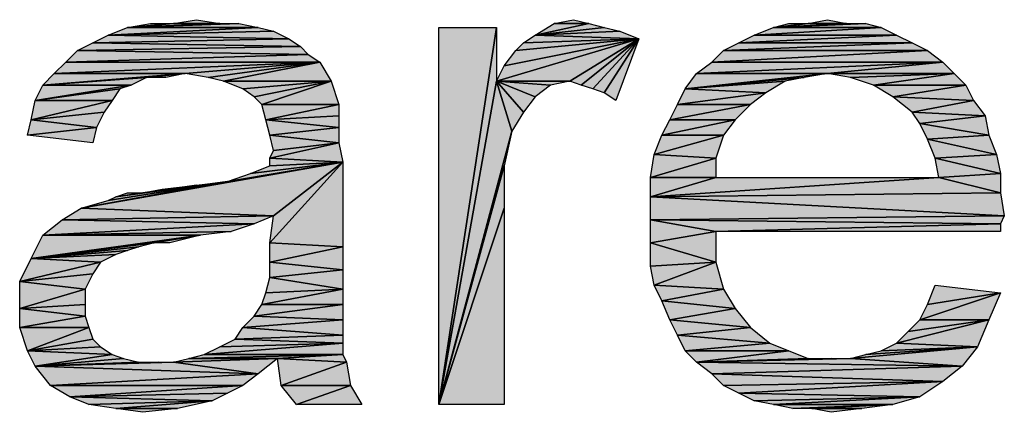
# Model space of a CAD drawing. Units: millimetres. Extents: x 0 to 1189, y 0 to 841.
# Drawn here: x 481 to 513, y 727 to 740 of the extents above; entities that cross this region are included whole.
import ezdxf

# ---------------------------------------------------------------- set-up
doc = ezdxf.new("R2010")
doc.units = ezdxf.units.MM
doc.header["$LTSCALE"] = 65.395
doc.layers.get('0').update_dxf_attribs({"linetype": 'CONTINUOUS'})

msp = doc.modelspace()

# ---------------------------------------------------------------- hatches: boundary and pattern name
at = {"linetype": 'Continuous'}
for points in [[(488.9, 740.051), (484.619, 740.051), (488.27, 740.177)], [(485.374, 740.177), (486.13, 740.177), (484.619, 740.051)], [(486.13, 740.177), (487.641, 740.177), (484.619, 740.051)], [(487.641, 740.177), (488.27, 740.177), (484.619, 740.051)], [(486.885, 740.303), (487.641, 740.177), (486.13, 740.177)], [(498.596, 740.177), (499.73, 740.177), (497.967, 739.799)], [(500.233, 740.051), (497.967, 739.799), (499.73, 740.177)], [(499.73, 740.177), (498.596, 740.177), (499.226, 740.303)], [(509.3, 740.051), (505.774, 740.051), (508.796, 740.177)], [(506.278, 740.177), (506.908, 740.177), (505.774, 740.051)], [(506.908, 740.177), (508.167, 740.177), (505.774, 740.051)], [(508.167, 740.177), (508.796, 740.177), (505.774, 740.051)], [(507.537, 740.303), (508.167, 740.177), (506.908, 740.177)], [(484.619, 740.051), (488.9, 740.051), (483.989, 739.799)], [(489.404, 739.925), (483.989, 739.799), (488.9, 740.051)], [(489.908, 739.673), (483.989, 739.799), (489.404, 739.925)], [(494.819, 727.71), (494.819, 740.051), (496.708, 740.051)], [(496.708, 740.051), (496.708, 738.288), (494.819, 727.71)], [(500.737, 739.925), (497.967, 739.799), (500.233, 740.051)], [(501.367, 739.673), (497.967, 739.799), (500.737, 739.925)], [(505.774, 740.051), (509.3, 740.051), (505.145, 739.799)], [(509.804, 739.799), (505.145, 739.799), (509.3, 740.051)], [(483.485, 739.547), (490.285, 739.421), (482.982, 739.295)], [(483.989, 739.799), (489.908, 739.673), (483.485, 739.547)], [(490.285, 739.421), (483.485, 739.547), (489.908, 739.673)], [(496.708, 738.288), (496.959, 738.792), (501.367, 739.673)], [(501.367, 739.673), (499.1, 738.288), (496.708, 738.288)], [(497.337, 739.295), (501.367, 739.673), (496.959, 738.792)], [(497.589, 739.547), (501.367, 739.673), (497.337, 739.295)], [(497.967, 739.799), (501.367, 739.673), (497.589, 739.547)], [(499.478, 738.162), (499.1, 738.288), (501.367, 739.673)], [(499.856, 738.036), (499.478, 738.162), (501.367, 739.673)], [(501.367, 739.673), (500.233, 737.91), (499.856, 738.036)], [(501.367, 739.673), (500.611, 737.658), (500.233, 737.91)], [(504.641, 739.547), (510.308, 739.547), (504.137, 739.295)], [(510.811, 739.295), (504.137, 739.295), (510.308, 739.547)], [(505.145, 739.799), (509.804, 739.799), (504.641, 739.547)], [(510.308, 739.547), (504.641, 739.547), (509.804, 739.799)], [(482.982, 739.295), (490.537, 739.169), (482.604, 738.918)], [(490.537, 739.169), (482.982, 739.295), (490.285, 739.421)], [(504.137, 739.295), (510.811, 739.295), (503.759, 738.918)], [(511.315, 738.918), (503.759, 738.918), (510.811, 739.295)], [(482.604, 738.918), (490.915, 738.918), (482.226, 738.54)], [(486.508, 738.54), (482.226, 738.54), (490.915, 738.918)], [(490.915, 738.918), (482.604, 738.918), (490.537, 739.169)], [(486.508, 738.54), (490.915, 738.918), (487.263, 738.414)], [(487.263, 738.414), (490.915, 738.918), (487.767, 738.288)], [(491.293, 738.288), (487.767, 738.288), (490.915, 738.918)], [(503.759, 738.918), (511.315, 738.918), (503.256, 738.54)], [(507.537, 738.54), (503.256, 738.54), (511.315, 738.918)], [(511.693, 738.54), (507.537, 738.54), (511.315, 738.918)], [(482.226, 738.54), (486.508, 738.54), (481.848, 738.162)], [(485.248, 738.414), (481.848, 738.162), (486.508, 738.54)], [(484.745, 738.162), (481.848, 738.162), (485.248, 738.414)], [(485.878, 738.414), (485.248, 738.414), (486.508, 738.54)], [(487.767, 738.288), (491.293, 738.288), (488.396, 738.036)], [(488.396, 738.036), (491.293, 738.288), (488.774, 737.784)], [(489.026, 737.532), (488.774, 737.784), (491.293, 738.288)], [(491.293, 738.288), (491.545, 737.532), (489.026, 737.532)], [(494.819, 727.71), (496.708, 738.288), (497.211, 736.651)], [(497.967, 737.784), (496.708, 738.288), (498.47, 738.162)], [(497.211, 736.651), (496.708, 738.288), (497.589, 737.281)], [(497.589, 737.281), (496.708, 738.288), (497.967, 737.784)], [(498.47, 738.162), (496.708, 738.288), (499.1, 738.288)], [(503.256, 738.54), (507.537, 738.54), (502.878, 738.036)], [(506.782, 738.414), (502.878, 738.036), (507.537, 738.54)], [(506.152, 738.288), (502.878, 738.036), (506.782, 738.414)], [(505.522, 737.91), (502.878, 738.036), (506.152, 738.288)], [(508.293, 738.414), (507.537, 738.54), (511.693, 738.54)], [(508.293, 738.414), (511.693, 738.54), (509.048, 738.162)], [(512.07, 738.162), (509.048, 738.162), (511.693, 738.54)], [(484.367, 738.036), (481.596, 737.658), (484.745, 738.162)], [(481.848, 738.162), (484.745, 738.162), (481.596, 737.658)], [(484.115, 737.658), (481.596, 737.658), (484.367, 738.036)], [(502.878, 738.036), (505.522, 737.91), (502.626, 737.532)], [(505.019, 737.532), (502.626, 737.532), (505.522, 737.91)], [(509.048, 738.162), (512.07, 738.162), (509.678, 737.784)], [(512.322, 737.658), (509.678, 737.784), (512.07, 738.162)], [(483.863, 737.281), (481.47, 737.029), (484.115, 737.658)], [(481.596, 737.658), (484.115, 737.658), (481.47, 737.029)], [(509.678, 737.784), (512.322, 737.658), (510.308, 737.281)], [(512.7, 737.155), (510.308, 737.281), (512.322, 737.658)], [(483.611, 736.777), (481.47, 737.029), (483.863, 737.281)], [(489.026, 737.532), (491.545, 737.532), (489.152, 737.029)], [(491.545, 737.155), (489.152, 737.029), (491.545, 737.532)], [(504.515, 737.029), (502.374, 737.029), (505.019, 737.532)], [(502.626, 737.532), (505.019, 737.532), (502.374, 737.029)], [(510.308, 737.281), (512.7, 737.155), (510.559, 736.903)], [(481.47, 737.029), (483.611, 736.777), (481.345, 736.525)], [(491.545, 736.777), (489.152, 737.029), (491.545, 737.155)], [(489.152, 737.029), (491.545, 736.777), (489.278, 736.525)], [(504.137, 736.525), (502.122, 736.525), (504.515, 737.029)], [(502.374, 737.029), (504.515, 737.029), (502.122, 736.525)], [(512.826, 736.525), (510.559, 736.903), (512.7, 737.155)], [(483.485, 736.273), (481.345, 736.525), (483.611, 736.777)], [(491.545, 736.273), (489.278, 736.525), (491.545, 736.777)], [(496.959, 735.518), (494.819, 727.71), (497.211, 736.651)], [(510.559, 736.903), (512.826, 736.525), (510.811, 736.399)], [(489.278, 736.525), (491.545, 736.273), (489.404, 736.021)], [(502.122, 736.525), (504.137, 736.525), (501.87, 735.895)], [(503.885, 735.769), (501.87, 735.895), (504.137, 736.525)], [(513.078, 735.895), (510.811, 736.399), (512.826, 736.525)], [(510.811, 736.399), (513.078, 735.895), (511.063, 735.769)], [(489.404, 736.021), (491.545, 736.273), (489.278, 735.769)], [(491.67, 735.644), (489.278, 735.769), (491.545, 736.273)], [(489.278, 735.769), (491.67, 735.644), (489.278, 735.518)], [(501.745, 735.14), (501.87, 735.895), (503.885, 735.769)], [(503.885, 735.769), (503.885, 735.14), (501.745, 735.14)], [(513.204, 735.266), (511.063, 735.769), (513.078, 735.895)], [(511.063, 735.769), (513.204, 735.266), (511.189, 735.14)], [(489.404, 733.881), (483.108, 734.132), (491.67, 735.644)], [(487.893, 735.014), (491.67, 735.644), (483.108, 734.132)], [(488.648, 735.266), (491.67, 735.644), (487.893, 735.014)], [(489.278, 735.518), (491.67, 735.644), (488.648, 735.266)], [(489.278, 732.999), (489.404, 733.881), (491.67, 735.644)], [(491.67, 735.644), (491.67, 732.873), (489.278, 732.999)], [(496.959, 735.518), (496.959, 734.132), (494.819, 727.71)], [(483.989, 734.384), (487.893, 735.014), (483.108, 734.132)], [(484.241, 734.51), (487.893, 735.014), (483.989, 734.384)], [(485.122, 734.636), (487.893, 735.014), (484.241, 734.51)], [(486.885, 734.888), (487.893, 735.014), (485.122, 734.636)], [(501.745, 734.51), (501.745, 735.14), (503.885, 735.14)], [(503.885, 735.14), (511.189, 735.14), (501.745, 734.51)], [(513.204, 734.636), (501.745, 734.51), (511.189, 735.14)], [(513.204, 734.636), (511.189, 735.14), (513.204, 735.266)], [(485.752, 734.762), (486.885, 734.888), (485.122, 734.636)], [(484.619, 734.636), (485.122, 734.636), (484.241, 734.51)], [(513.33, 733.881), (501.745, 734.51), (513.204, 734.636)], [(501.745, 734.51), (513.33, 733.881), (501.745, 733.755)], [(483.108, 734.132), (489.404, 733.881), (482.478, 733.755)], [(496.959, 734.132), (496.959, 727.71), (494.819, 727.71)], [(482.478, 733.755), (488.774, 733.629), (481.848, 733.251)], [(488.774, 733.629), (482.478, 733.755), (489.404, 733.881)], [(513.204, 733.629), (501.745, 733.755), (513.33, 733.881)], [(501.745, 733.755), (503.885, 733.377), (501.745, 732.999)], [(501.745, 733.755), (513.204, 733.629), (503.885, 733.377)], [(488.019, 733.377), (481.848, 733.251), (488.774, 733.629)], [(513.204, 733.377), (503.885, 733.377), (513.204, 733.629)], [(481.848, 733.251), (487.011, 733.251), (481.47, 732.495)], [(485.5, 732.999), (481.47, 732.495), (487.011, 733.251)], [(487.011, 733.251), (481.848, 733.251), (488.019, 733.377)], [(486.004, 732.999), (485.5, 732.999), (487.011, 733.251)], [(503.885, 732.369), (501.745, 732.999), (503.885, 733.377)], [(484.996, 732.873), (481.47, 732.495), (485.5, 732.999)], [(484.619, 732.747), (481.47, 732.495), (484.996, 732.873)], [(489.278, 732.999), (491.67, 732.873), (489.278, 732.369)], [(491.67, 732.118), (489.278, 732.369), (491.67, 732.873)], [(501.745, 732.999), (503.885, 732.369), (501.745, 732.244)], [(481.47, 732.495), (483.737, 732.369), (481.093, 731.74)], [(484.241, 732.621), (481.47, 732.495), (484.619, 732.747)], [(483.737, 732.369), (481.47, 732.495), (484.241, 732.621)], [(483.485, 731.992), (481.093, 731.74), (483.737, 732.369)], [(489.278, 732.369), (491.67, 732.118), (489.278, 731.866)], [(491.67, 731.488), (489.278, 731.866), (491.67, 732.118)], [(501.87, 731.614), (501.745, 732.244), (503.885, 732.369)], [(503.885, 732.369), (504.137, 731.488), (501.87, 731.614)], [(483.233, 731.488), (481.093, 731.74), (483.485, 731.992)], [(489.278, 731.866), (491.67, 731.488), (489.152, 731.362)], [(481.093, 730.858), (481.093, 731.74), (483.233, 731.488)], [(483.233, 731.488), (483.233, 730.984), (481.093, 730.858)], [(489.152, 731.362), (491.67, 731.488), (489.026, 730.984)], [(491.67, 730.984), (489.026, 730.984), (491.67, 731.488)], [(501.87, 731.614), (504.137, 731.488), (502.122, 731.11)], [(504.515, 730.858), (502.122, 731.11), (504.137, 731.488)], [(511.063, 731.614), (513.204, 731.362), (510.811, 730.984)], [(510.559, 730.481), (510.811, 730.984), (513.204, 731.362)], [(513.204, 731.362), (512.826, 730.481), (510.559, 730.481)], [(483.233, 730.606), (481.093, 730.858), (483.233, 730.984)], [(481.093, 730.858), (483.233, 730.606), (481.093, 730.229)], [(489.026, 730.984), (491.67, 730.984), (488.774, 730.606)], [(491.67, 730.481), (488.774, 730.606), (491.67, 730.984)], [(502.122, 731.11), (504.515, 730.858), (502.374, 730.481)], [(505.019, 730.229), (502.374, 730.481), (504.515, 730.858)], [(483.359, 730.229), (481.093, 730.229), (483.233, 730.606)], [(488.774, 730.606), (491.67, 730.481), (488.396, 730.229)], [(481.345, 729.473), (481.093, 730.229), (483.359, 730.229)], [(483.359, 730.229), (483.485, 729.851), (481.345, 729.473)], [(488.396, 730.229), (491.67, 729.977), (488.145, 729.851)], [(491.67, 729.977), (488.396, 730.229), (491.67, 730.481)], [(502.374, 730.481), (505.019, 730.229), (502.626, 729.977)], [(505.648, 729.725), (502.626, 729.977), (505.019, 730.229)], [(510.182, 730.103), (512.826, 730.481), (509.804, 729.725)], [(512.448, 729.599), (509.804, 729.725), (512.826, 730.481)], [(510.559, 730.481), (512.826, 730.481), (510.182, 730.103)], [(483.737, 729.599), (481.345, 729.473), (483.485, 729.851)], [(488.145, 729.851), (491.67, 729.725), (487.641, 729.599)], [(491.67, 729.725), (488.145, 729.851), (491.67, 729.977)], [(502.626, 729.977), (505.648, 729.725), (502.878, 729.473)], [(484.115, 729.347), (481.345, 729.473), (483.737, 729.599)], [(487.641, 729.599), (491.67, 729.725), (487.137, 729.347)], [(491.67, 729.347), (487.137, 729.347), (491.67, 729.725)], [(506.278, 729.473), (502.878, 729.473), (505.648, 729.725)], [(511.945, 728.969), (508.293, 729.221), (512.448, 729.599)], [(508.796, 729.347), (512.448, 729.599), (508.293, 729.221)], [(509.3, 729.473), (512.448, 729.599), (508.796, 729.347)], [(509.804, 729.725), (512.448, 729.599), (509.3, 729.473)], [(481.345, 729.473), (484.115, 729.347), (481.596, 728.969)], [(484.493, 729.221), (481.596, 728.969), (484.115, 729.347)], [(484.996, 729.095), (481.596, 728.969), (484.493, 729.221)], [(488.9, 728.718), (486.13, 729.095), (489.53, 729.221)], [(486.633, 729.221), (489.53, 729.221), (486.13, 729.095)], [(487.137, 729.347), (491.67, 729.347), (486.633, 729.221)], [(489.53, 729.221), (486.633, 729.221), (491.67, 729.347)], [(491.796, 729.095), (489.53, 729.221), (491.67, 729.347)], [(489.656, 728.34), (489.53, 729.221), (491.796, 729.095)], [(502.878, 729.473), (506.278, 729.473), (503.256, 729.095)], [(506.908, 729.221), (503.256, 729.095), (506.278, 729.473)], [(506.908, 729.221), (507.663, 729.221), (503.256, 729.095)], [(507.663, 729.221), (508.293, 729.221), (503.256, 729.095)], [(508.293, 729.221), (511.945, 728.969), (503.256, 729.095)], [(488.9, 728.718), (481.596, 728.969), (486.13, 729.095)], [(484.996, 729.095), (485.626, 729.095), (481.596, 728.969)], [(485.626, 729.095), (486.13, 729.095), (481.596, 728.969)], [(481.596, 728.969), (488.9, 728.718), (482.1, 728.34)], [(491.796, 729.095), (491.922, 728.34), (489.656, 728.34)], [(503.256, 729.095), (511.945, 728.969), (503.759, 728.718)], [(511.315, 728.466), (503.759, 728.718), (511.945, 728.969)], [(488.396, 728.34), (482.1, 728.34), (488.9, 728.718)], [(503.759, 728.718), (511.315, 728.466), (504.137, 728.34)], [(482.1, 728.34), (488.396, 728.34), (482.73, 727.962)], [(487.893, 728.088), (482.73, 727.962), (488.396, 728.34)], [(490.159, 727.71), (489.656, 728.34), (491.922, 728.34)], [(491.922, 728.34), (492.3, 727.71), (490.159, 727.71)], [(504.137, 728.34), (511.315, 728.466), (504.641, 728.088)], [(510.559, 727.962), (504.641, 728.088), (511.315, 728.466)], [(487.389, 727.836), (482.73, 727.962), (487.893, 728.088)], [(482.73, 727.962), (487.389, 727.836), (483.359, 727.71)], [(504.641, 728.088), (510.559, 727.962), (505.145, 727.836)], [(505.145, 727.836), (510.559, 727.962), (505.774, 727.71)], [(509.678, 727.71), (505.774, 727.71), (510.559, 727.962)], [(483.359, 727.71), (487.389, 727.836), (484.241, 727.584)], [(486.256, 727.584), (484.241, 727.584), (487.389, 727.836)], [(505.774, 727.71), (509.678, 727.71), (506.404, 727.584)], [(507.033, 727.584), (506.404, 727.584), (509.678, 727.71)], [(508.67, 727.584), (507.033, 727.584), (509.678, 727.71)], [(484.241, 727.584), (486.256, 727.584), (485.122, 727.458)], [(507.033, 727.584), (508.67, 727.584), (507.663, 727.458)]]:
    msp.add_hatch(color=2, dxfattribs=at).paths.add_polyline_path(points)

# ---------------------------------------------------------------- linework, layer by layer
at = {"color": 2, "linetype": 'Continuous'}
for p, q in [((484.619, 740.051), (488.27, 740.177)), ((484.619, 740.051), (485.374, 740.177)), ((486.13, 740.177), (484.619, 740.051)), ((484.619, 740.051), (486.13, 740.177)), ((487.641, 740.177), (484.619, 740.051)), ((484.619, 740.051), (487.641, 740.177)), ((488.27, 740.177), (484.619, 740.051)), ((485.374, 740.177), (486.13, 740.177)), ((486.13, 740.177), (486.885, 740.303)), ((487.641, 740.177), (486.13, 740.177)), ((486.13, 740.177), (487.641, 740.177)), ((486.885, 740.303), (487.641, 740.177)), ((487.641, 740.177), (488.27, 740.177)), ((488.27, 740.177), (488.9, 740.051)), ((497.967, 739.799), (498.596, 740.177)), ((499.73, 740.177), (497.967, 739.799)), ((497.967, 739.799), (499.73, 740.177)), ((498.596, 740.177), (499.226, 740.303)), ((498.596, 740.177), (499.73, 740.177)), ((499.73, 740.177), (498.596, 740.177)), ((499.226, 740.303), (499.73, 740.177)), ((499.73, 740.177), (500.233, 740.051)), ((505.774, 740.051), (508.796, 740.177)), ((505.774, 740.051), (506.278, 740.177)), ((506.908, 740.177), (505.774, 740.051)), ((505.774, 740.051), (506.908, 740.177)), ((508.167, 740.177), (505.774, 740.051)), ((505.774, 740.051), (508.167, 740.177)), ((508.796, 740.177), (505.774, 740.051)), ((506.278, 740.177), (506.908, 740.177)), ((506.908, 740.177), (507.537, 740.303)), ((508.167, 740.177), (506.908, 740.177)), ((506.908, 740.177), (508.167, 740.177)), ((507.537, 740.303), (508.167, 740.177)), ((508.167, 740.177), (508.796, 740.177)), ((508.796, 740.177), (509.3, 740.051)), ((483.989, 739.799), (484.619, 740.051)), ((488.9, 740.051), (483.989, 739.799)), ((483.989, 739.799), (488.9, 740.051)), ((483.989, 739.799), (489.404, 739.925)), ((489.404, 739.925), (483.989, 739.799)), ((484.619, 740.051), (488.9, 740.051)), ((488.9, 740.051), (484.619, 740.051)), ((488.9, 740.051), (489.404, 739.925)), ((489.404, 739.925), (489.908, 739.673)), ((496.708, 740.051), (494.819, 727.71)), ((494.819, 727.71), (494.819, 740.051)), ((494.819, 740.051), (496.708, 740.051)), ((494.819, 727.71), (496.708, 740.051)), ((496.708, 740.051), (496.708, 738.288)), ((497.967, 739.799), (500.233, 740.051)), ((500.233, 740.051), (497.967, 739.799)), ((500.737, 739.925), (497.967, 739.799)), ((497.967, 739.799), (500.737, 739.925)), ((500.233, 740.051), (500.737, 739.925)), ((500.737, 739.925), (501.367, 739.673)), ((505.145, 739.799), (505.774, 740.051)), ((509.3, 740.051), (505.145, 739.799)), ((505.145, 739.799), (509.3, 740.051)), ((505.774, 740.051), (509.3, 740.051)), ((509.3, 740.051), (505.774, 740.051)), ((509.3, 740.051), (509.804, 739.799)), ((482.982, 739.295), (483.485, 739.547)), ((483.485, 739.547), (483.989, 739.799)), ((489.908, 739.673), (483.485, 739.547)), ((483.485, 739.547), (489.908, 739.673)), ((483.485, 739.547), (490.285, 739.421)), ((490.285, 739.421), (483.485, 739.547)), ((483.989, 739.799), (489.908, 739.673)), ((489.908, 739.673), (483.989, 739.799)), ((489.908, 739.673), (490.285, 739.421)), ((501.367, 739.673), (496.708, 738.288)), ((496.708, 738.288), (501.367, 739.673)), ((496.959, 738.792), (501.367, 739.673)), ((501.367, 739.673), (496.959, 738.792)), ((501.367, 739.673), (497.337, 739.295)), ((497.337, 739.295), (501.367, 739.673)), ((497.337, 739.295), (497.589, 739.547)), ((497.589, 739.547), (497.967, 739.799)), ((497.589, 739.547), (501.367, 739.673)), ((501.367, 739.673), (497.589, 739.547)), ((497.967, 739.799), (501.367, 739.673)), ((501.367, 739.673), (497.967, 739.799)), ((501.367, 739.673), (499.1, 738.288)), ((499.1, 738.288), (501.367, 739.673)), ((499.478, 738.162), (501.367, 739.673)), ((501.367, 739.673), (499.478, 738.162)), ((501.367, 739.673), (499.856, 738.036)), ((499.856, 738.036), (501.367, 739.673)), ((501.367, 739.673), (500.233, 737.91)), ((500.233, 737.91), (501.367, 739.673)), ((501.367, 739.673), (500.611, 737.658)), ((504.137, 739.295), (504.641, 739.547)), ((510.308, 739.547), (504.137, 739.295)), ((504.137, 739.295), (510.308, 739.547)), ((504.641, 739.547), (505.145, 739.799)), ((509.804, 739.799), (504.641, 739.547)), ((504.641, 739.547), (509.804, 739.799)), ((504.641, 739.547), (510.308, 739.547)), ((510.308, 739.547), (504.641, 739.547)), ((505.145, 739.799), (509.804, 739.799)), ((509.804, 739.799), (505.145, 739.799)), ((509.804, 739.799), (510.308, 739.547)), ((510.308, 739.547), (510.811, 739.295)), ((482.604, 738.918), (482.982, 739.295)), ((490.285, 739.421), (482.982, 739.295)), ((482.982, 739.295), (490.285, 739.421)), ((482.982, 739.295), (490.537, 739.169)), ((490.537, 739.169), (482.982, 739.295)), ((490.285, 739.421), (490.537, 739.169)), ((496.959, 738.792), (497.337, 739.295)), ((503.759, 738.918), (504.137, 739.295)), ((510.811, 739.295), (503.759, 738.918)), ((503.759, 738.918), (510.811, 739.295)), ((504.137, 739.295), (510.811, 739.295)), ((510.811, 739.295), (504.137, 739.295)), ((510.811, 739.295), (511.315, 738.918)), ((482.226, 738.54), (482.604, 738.918)), ((490.915, 738.918), (482.226, 738.54)), ((482.226, 738.54), (490.915, 738.918)), ((490.537, 739.169), (482.604, 738.918)), ((482.604, 738.918), (490.537, 739.169)), ((482.604, 738.918), (490.915, 738.918)), ((490.915, 738.918), (482.604, 738.918)), ((486.508, 738.54), (490.915, 738.918)), ((490.915, 738.918), (486.508, 738.54)), ((490.915, 738.918), (487.263, 738.414)), ((487.263, 738.414), (490.915, 738.918)), ((487.767, 738.288), (490.915, 738.918)), ((490.915, 738.918), (487.767, 738.288)), ((490.537, 739.169), (490.915, 738.918)), ((490.915, 738.918), (491.293, 738.288)), ((503.256, 738.54), (503.759, 738.918)), ((511.315, 738.918), (503.256, 738.54)), ((503.256, 738.54), (511.315, 738.918)), ((503.759, 738.918), (511.315, 738.918)), ((511.315, 738.918), (503.759, 738.918)), ((507.537, 738.54), (511.315, 738.918)), ((511.315, 738.918), (507.537, 738.54)), ((511.315, 738.918), (511.693, 738.54)), ((496.708, 738.288), (496.959, 738.792)), ((481.848, 738.162), (482.226, 738.54)), ((486.508, 738.54), (481.848, 738.162)), ((481.848, 738.162), (486.508, 738.54)), ((481.848, 738.162), (485.248, 738.414)), ((485.248, 738.414), (481.848, 738.162)), ((482.226, 738.54), (486.508, 738.54)), ((486.508, 738.54), (482.226, 738.54)), ((485.248, 738.414), (484.745, 738.162)), ((485.248, 738.414), (486.508, 738.54)), ((486.508, 738.54), (485.248, 738.414)), ((485.878, 738.414), (485.248, 738.414)), ((486.508, 738.54), (485.878, 738.414)), ((487.263, 738.414), (486.508, 738.54)), ((487.767, 738.288), (487.263, 738.414)), ((491.293, 738.288), (487.767, 738.288)), ((488.396, 738.036), (487.767, 738.288)), ((487.767, 738.288), (491.293, 738.288)), ((488.396, 738.036), (491.293, 738.288)), ((491.293, 738.288), (488.396, 738.036)), ((488.774, 737.784), (491.293, 738.288)), ((491.293, 738.288), (488.774, 737.784)), ((491.293, 738.288), (489.026, 737.532)), ((489.026, 737.532), (491.293, 738.288)), ((491.293, 738.288), (491.545, 737.532)), ((494.819, 727.71), (496.708, 738.288)), ((496.708, 738.288), (494.819, 727.71)), ((499.1, 738.288), (496.708, 738.288)), ((497.967, 737.784), (496.708, 738.288)), ((496.708, 738.288), (498.47, 738.162)), ((497.211, 736.651), (496.708, 738.288)), ((496.708, 738.288), (497.589, 737.281)), ((497.589, 737.281), (496.708, 738.288)), ((496.708, 738.288), (497.967, 737.784)), ((496.708, 738.288), (497.211, 736.651)), ((496.708, 738.288), (499.1, 738.288)), ((498.47, 738.162), (496.708, 738.288)), ((499.1, 738.288), (498.47, 738.162)), ((499.478, 738.162), (499.1, 738.288)), ((502.878, 738.036), (503.256, 738.54)), ((507.537, 738.54), (502.878, 738.036)), ((502.878, 738.036), (507.537, 738.54)), ((502.878, 738.036), (506.782, 738.414)), ((506.782, 738.414), (502.878, 738.036)), ((502.878, 738.036), (506.152, 738.288)), ((506.152, 738.288), (502.878, 738.036)), ((503.256, 738.54), (507.537, 738.54)), ((507.537, 738.54), (503.256, 738.54)), ((506.152, 738.288), (505.522, 737.91)), ((506.782, 738.414), (506.152, 738.288)), ((507.537, 738.54), (506.782, 738.414)), ((511.693, 738.54), (507.537, 738.54)), ((507.537, 738.54), (511.693, 738.54)), ((508.293, 738.414), (507.537, 738.54)), ((508.293, 738.414), (511.693, 738.54)), ((511.693, 738.54), (508.293, 738.414)), ((509.048, 738.162), (508.293, 738.414)), ((509.048, 738.162), (511.693, 738.54)), ((511.693, 738.54), (509.048, 738.162)), ((511.693, 738.54), (512.07, 738.162)), ((481.596, 737.658), (484.745, 738.162)), ((481.596, 737.658), (481.848, 738.162)), ((484.745, 738.162), (481.596, 737.658)), ((484.367, 738.036), (481.596, 737.658)), ((481.596, 737.658), (484.367, 738.036)), ((484.745, 738.162), (481.848, 738.162)), ((481.848, 738.162), (484.745, 738.162)), ((484.367, 738.036), (484.115, 737.658)), ((484.745, 738.162), (484.367, 738.036)), ((488.774, 737.784), (488.396, 738.036)), ((498.47, 738.162), (497.967, 737.784)), ((499.856, 738.036), (499.478, 738.162)), ((500.233, 737.91), (499.856, 738.036)), ((500.611, 737.658), (500.233, 737.91)), ((502.626, 737.532), (502.878, 738.036)), ((502.626, 737.532), (505.522, 737.91)), ((505.522, 737.91), (502.626, 737.532)), ((505.522, 737.91), (502.878, 738.036)), ((502.878, 738.036), (505.522, 737.91)), ((505.522, 737.91), (505.019, 737.532)), ((512.07, 738.162), (509.048, 738.162)), ((509.678, 737.784), (509.048, 738.162)), ((509.048, 738.162), (512.07, 738.162)), ((509.678, 737.784), (512.07, 738.162)), ((512.07, 738.162), (509.678, 737.784)), ((512.07, 738.162), (512.322, 737.658)), ((481.47, 737.029), (484.115, 737.658)), ((481.47, 737.029), (481.596, 737.658)), ((484.115, 737.658), (481.47, 737.029)), ((484.115, 737.658), (481.596, 737.658)), ((481.596, 737.658), (484.115, 737.658)), ((484.115, 737.658), (483.863, 737.281)), ((489.026, 737.532), (488.774, 737.784)), ((497.967, 737.784), (497.589, 737.281)), ((512.322, 737.658), (509.678, 737.784)), ((510.308, 737.281), (509.678, 737.784)), ((509.678, 737.784), (512.322, 737.658)), ((510.308, 737.281), (512.322, 737.658)), ((512.322, 737.658), (510.308, 737.281)), ((512.322, 737.658), (512.7, 737.155)), ((483.863, 737.281), (481.47, 737.029)), ((481.47, 737.029), (483.863, 737.281)), ((483.863, 737.281), (483.611, 736.777)), ((491.545, 737.532), (489.026, 737.532)), ((489.152, 737.029), (489.026, 737.532)), ((489.026, 737.532), (491.545, 737.532)), ((489.152, 737.029), (491.545, 737.532)), ((491.545, 737.532), (489.152, 737.029)), ((491.545, 737.532), (491.545, 737.155)), ((497.589, 737.281), (497.211, 736.651)), ((502.374, 737.029), (505.019, 737.532)), ((502.374, 737.029), (502.626, 737.532)), ((505.019, 737.532), (502.374, 737.029)), ((505.019, 737.532), (502.626, 737.532)), ((502.626, 737.532), (505.019, 737.532)), ((505.019, 737.532), (504.515, 737.029)), ((512.7, 737.155), (510.308, 737.281)), ((510.559, 736.903), (510.308, 737.281)), ((510.308, 737.281), (512.7, 737.155)), ((481.345, 736.525), (481.47, 737.029)), ((483.611, 736.777), (481.47, 737.029)), ((481.47, 737.029), (483.611, 736.777)), ((491.545, 737.155), (489.152, 737.029)), ((489.152, 737.029), (491.545, 737.155)), ((491.545, 736.777), (489.152, 737.029)), ((489.278, 736.525), (489.152, 737.029)), ((489.152, 737.029), (491.545, 736.777)), ((491.545, 737.155), (491.545, 736.777)), ((502.122, 736.525), (504.515, 737.029)), ((502.122, 736.525), (502.374, 737.029)), ((504.515, 737.029), (502.122, 736.525)), ((504.515, 737.029), (502.374, 737.029)), ((502.374, 737.029), (504.515, 737.029)), ((504.515, 737.029), (504.137, 736.525)), ((510.559, 736.903), (512.7, 737.155)), ((512.7, 737.155), (510.559, 736.903)), ((512.7, 737.155), (512.826, 736.525)), ((483.611, 736.777), (481.345, 736.525)), ((481.345, 736.525), (483.611, 736.777)), ((483.611, 736.777), (483.485, 736.273)), ((489.278, 736.525), (491.545, 736.777)), ((491.545, 736.777), (489.278, 736.525)), ((491.545, 736.777), (491.545, 736.273)), ((494.819, 727.71), (497.211, 736.651)), ((497.211, 736.651), (494.819, 727.71)), ((497.211, 736.651), (496.959, 735.518)), ((512.826, 736.525), (510.559, 736.903)), ((510.811, 736.399), (510.559, 736.903)), ((510.559, 736.903), (512.826, 736.525)), ((483.485, 736.273), (481.345, 736.525)), ((491.545, 736.273), (489.278, 736.525)), ((489.404, 736.021), (489.278, 736.525)), ((489.278, 736.525), (491.545, 736.273)), ((501.87, 735.895), (502.122, 736.525)), ((504.137, 736.525), (501.87, 735.895)), ((501.87, 735.895), (504.137, 736.525)), ((504.137, 736.525), (502.122, 736.525)), ((502.122, 736.525), (504.137, 736.525)), ((504.137, 736.525), (503.885, 735.769)), ((510.811, 736.399), (512.826, 736.525)), ((512.826, 736.525), (510.811, 736.399)), ((511.063, 735.769), (510.811, 736.399)), ((510.811, 736.399), (513.078, 735.895)), ((513.078, 735.895), (510.811, 736.399)), ((512.826, 736.525), (513.078, 735.895)), ((491.545, 736.273), (489.278, 735.769)), ((489.278, 735.769), (491.545, 736.273)), ((489.278, 735.769), (489.404, 736.021)), ((489.404, 736.021), (491.545, 736.273)), ((491.545, 736.273), (489.404, 736.021)), ((491.545, 736.273), (491.67, 735.644)), ((489.278, 735.518), (489.278, 735.769)), ((489.278, 735.769), (491.67, 735.644)), ((491.67, 735.644), (489.278, 735.769)), ((501.745, 735.14), (501.87, 735.895)), ((503.885, 735.769), (501.745, 735.14)), ((501.745, 735.14), (503.885, 735.769)), ((501.87, 735.895), (503.885, 735.769)), ((503.885, 735.769), (501.87, 735.895)), ((503.885, 735.769), (503.885, 735.14)), ((511.063, 735.769), (513.078, 735.895)), ((513.078, 735.895), (511.063, 735.769)), ((511.189, 735.14), (511.063, 735.769)), ((511.063, 735.769), (513.204, 735.266)), ((513.204, 735.266), (511.063, 735.769)), ((513.078, 735.895), (513.204, 735.266)), ((483.108, 734.132), (491.67, 735.644)), ((491.67, 735.644), (483.108, 734.132)), ((491.67, 735.644), (487.893, 735.014)), ((487.893, 735.014), (491.67, 735.644)), ((491.67, 735.644), (488.648, 735.266)), ((488.648, 735.266), (491.67, 735.644)), ((488.648, 735.266), (489.278, 735.518)), ((489.278, 735.518), (491.67, 735.644)), ((491.67, 735.644), (489.278, 732.999)), ((489.278, 732.999), (491.67, 735.644)), ((491.67, 735.644), (489.278, 735.518)), ((489.404, 733.881), (491.67, 735.644)), ((491.67, 735.644), (489.404, 733.881)), ((491.67, 735.644), (491.67, 732.873)), ((496.959, 735.518), (494.819, 727.71)), ((494.819, 727.71), (496.959, 735.518)), ((496.959, 735.518), (496.959, 734.132)), ((487.893, 735.014), (483.108, 734.132)), ((483.108, 734.132), (487.893, 735.014)), ((487.893, 735.014), (483.989, 734.384)), ((483.989, 734.384), (487.893, 735.014)), ((484.241, 734.51), (487.893, 735.014)), ((487.893, 735.014), (484.241, 734.51)), ((487.893, 735.014), (485.122, 734.636)), ((485.122, 734.636), (487.893, 735.014)), ((486.885, 734.888), (487.893, 735.014)), ((487.893, 735.014), (488.648, 735.266)), ((503.885, 735.14), (501.745, 735.14)), ((503.885, 735.14), (501.745, 734.51)), ((501.745, 734.51), (501.745, 735.14)), ((501.745, 735.14), (503.885, 735.14)), ((501.745, 734.51), (503.885, 735.14)), ((511.189, 735.14), (501.745, 734.51)), ((501.745, 734.51), (511.189, 735.14)), ((503.885, 735.14), (511.189, 735.14)), ((511.189, 735.14), (513.204, 735.266)), ((513.204, 735.266), (511.189, 735.14)), ((513.204, 734.636), (511.189, 735.14)), ((511.189, 735.14), (513.204, 734.636)), ((513.204, 735.266), (513.204, 734.636)), ((486.885, 734.888), (485.122, 734.636)), ((485.122, 734.636), (486.885, 734.888)), ((485.122, 734.636), (485.752, 734.762)), ((485.752, 734.762), (486.885, 734.888)), ((483.108, 734.132), (483.989, 734.384)), ((483.989, 734.384), (484.241, 734.51)), ((484.241, 734.51), (484.619, 734.636)), ((485.122, 734.636), (484.241, 734.51)), ((484.241, 734.51), (485.122, 734.636)), ((484.619, 734.636), (485.122, 734.636)), ((501.745, 734.51), (513.204, 734.636)), ((513.204, 734.636), (501.745, 734.51)), ((501.745, 733.755), (501.745, 734.51)), ((501.745, 734.51), (513.33, 733.881)), ((513.33, 733.881), (501.745, 734.51)), ((513.204, 734.636), (513.33, 733.881)), ((482.478, 733.755), (483.108, 734.132)), ((489.404, 733.881), (483.108, 734.132)), ((483.108, 734.132), (489.404, 733.881)), ((496.959, 734.132), (494.819, 727.71)), ((494.819, 727.71), (496.959, 734.132)), ((496.959, 734.132), (496.959, 727.71)), ((481.848, 733.251), (482.478, 733.755)), ((482.478, 733.755), (489.404, 733.881)), ((489.404, 733.881), (482.478, 733.755)), ((488.774, 733.629), (482.478, 733.755)), ((482.478, 733.755), (488.774, 733.629)), ((489.404, 733.881), (488.774, 733.629)), ((489.278, 732.999), (489.404, 733.881)), ((501.745, 733.755), (513.33, 733.881)), ((513.33, 733.881), (501.745, 733.755)), ((513.204, 733.629), (501.745, 733.755)), ((501.745, 732.999), (501.745, 733.755)), ((501.745, 733.755), (503.885, 733.377)), ((503.885, 733.377), (501.745, 733.755)), ((501.745, 733.755), (513.204, 733.629)), ((513.33, 733.881), (513.204, 733.629)), ((481.848, 733.251), (488.774, 733.629)), ((488.774, 733.629), (481.848, 733.251)), ((488.774, 733.629), (488.019, 733.377)), ((503.885, 733.377), (513.204, 733.629)), ((513.204, 733.629), (503.885, 733.377)), ((513.204, 733.629), (513.204, 733.377)), ((481.47, 732.495), (481.848, 733.251)), ((487.011, 733.251), (481.47, 732.495)), ((481.47, 732.495), (487.011, 733.251)), ((488.019, 733.377), (481.848, 733.251)), ((481.848, 733.251), (488.019, 733.377)), ((481.848, 733.251), (487.011, 733.251)), ((487.011, 733.251), (481.848, 733.251)), ((485.5, 732.999), (487.011, 733.251)), ((487.011, 733.251), (485.5, 732.999)), ((487.011, 733.251), (486.004, 732.999)), ((488.019, 733.377), (487.011, 733.251)), ((503.885, 733.377), (501.745, 732.999)), ((501.745, 732.999), (503.885, 733.377)), ((503.885, 733.377), (503.885, 732.369)), ((513.204, 733.377), (503.885, 733.377)), ((481.47, 732.495), (485.5, 732.999)), ((485.5, 732.999), (481.47, 732.495)), ((481.47, 732.495), (484.996, 732.873)), ((484.996, 732.873), (481.47, 732.495)), ((484.996, 732.873), (484.619, 732.747)), ((485.5, 732.999), (484.996, 732.873)), ((486.004, 732.999), (485.5, 732.999)), ((491.67, 732.873), (489.278, 732.999)), ((489.278, 732.369), (489.278, 732.999)), ((489.278, 732.999), (491.67, 732.873)), ((491.67, 732.873), (489.278, 732.369)), ((489.278, 732.369), (491.67, 732.873)), ((491.67, 732.873), (491.67, 732.118)), ((501.745, 732.244), (501.745, 732.999)), ((501.745, 732.999), (503.885, 732.369)), ((503.885, 732.369), (501.745, 732.999)), ((481.093, 731.74), (481.47, 732.495)), ((484.619, 732.747), (481.47, 732.495)), ((481.47, 732.495), (484.619, 732.747)), ((481.47, 732.495), (484.241, 732.621)), ((484.241, 732.621), (481.47, 732.495)), ((483.737, 732.369), (481.47, 732.495)), ((481.47, 732.495), (483.737, 732.369)), ((484.241, 732.621), (483.737, 732.369)), ((484.619, 732.747), (484.241, 732.621)), ((481.093, 731.74), (483.737, 732.369)), ((483.737, 732.369), (481.093, 731.74)), ((483.737, 732.369), (483.485, 731.992)), ((489.278, 731.866), (489.278, 732.369)), ((489.278, 732.369), (491.67, 732.118)), ((491.67, 732.118), (489.278, 732.369)), ((491.67, 732.118), (489.278, 731.866)), ((489.278, 731.866), (491.67, 732.118)), ((491.67, 732.118), (491.67, 731.488)), ((501.745, 732.244), (503.885, 732.369)), ((503.885, 732.369), (501.745, 732.244)), ((501.87, 731.614), (501.745, 732.244)), ((503.885, 732.369), (501.87, 731.614)), ((501.87, 731.614), (503.885, 732.369)), ((503.885, 732.369), (504.137, 731.488)), ((483.485, 731.992), (481.093, 731.74)), ((481.093, 731.74), (483.485, 731.992)), ((483.485, 731.992), (483.233, 731.488)), ((489.152, 731.362), (489.278, 731.866)), ((489.278, 731.866), (491.67, 731.488)), ((491.67, 731.488), (489.278, 731.866)), ((481.093, 730.858), (481.093, 731.74)), ((481.093, 731.74), (483.233, 731.488)), ((483.233, 731.488), (481.093, 731.74)), ((483.233, 731.488), (481.093, 730.858)), ((481.093, 730.858), (483.233, 731.488)), ((483.233, 731.488), (483.233, 730.984)), ((491.67, 731.488), (489.026, 730.984)), ((489.026, 730.984), (491.67, 731.488)), ((491.67, 731.488), (489.152, 731.362)), ((489.152, 731.362), (491.67, 731.488)), ((491.67, 731.488), (491.67, 730.984)), ((504.137, 731.488), (501.87, 731.614)), ((502.122, 731.11), (501.87, 731.614)), ((501.87, 731.614), (504.137, 731.488)), ((502.122, 731.11), (504.137, 731.488)), ((504.137, 731.488), (502.122, 731.11)), ((504.137, 731.488), (504.515, 730.858)), ((510.811, 730.984), (511.063, 731.614)), ((511.063, 731.614), (513.204, 731.362)), ((489.026, 730.984), (489.152, 731.362)), ((513.204, 731.362), (510.559, 730.481)), ((510.559, 730.481), (513.204, 731.362)), ((510.811, 730.984), (513.204, 731.362)), ((513.204, 731.362), (510.811, 730.984)), ((513.204, 731.362), (512.826, 730.481)), ((483.233, 730.984), (481.093, 730.858)), ((481.093, 730.858), (483.233, 730.984)), ((481.093, 730.229), (481.093, 730.858)), ((481.093, 730.858), (483.233, 730.606)), ((483.233, 730.606), (481.093, 730.858)), ((483.233, 730.984), (483.233, 730.606)), ((488.774, 730.606), (489.026, 730.984)), ((491.67, 730.984), (488.774, 730.606)), ((488.774, 730.606), (491.67, 730.984)), ((489.026, 730.984), (491.67, 730.984)), ((491.67, 730.984), (489.026, 730.984)), ((491.67, 730.984), (491.67, 730.481)), ((502.374, 730.481), (502.122, 731.11)), ((502.122, 731.11), (504.515, 730.858)), ((504.515, 730.858), (502.122, 731.11)), ((504.515, 730.858), (502.374, 730.481)), ((502.374, 730.481), (504.515, 730.858)), ((504.515, 730.858), (505.019, 730.229)), ((510.559, 730.481), (510.811, 730.984)), ((483.233, 730.606), (481.093, 730.229)), ((481.093, 730.229), (483.233, 730.606)), ((483.233, 730.606), (483.359, 730.229)), ((488.396, 730.229), (488.774, 730.606)), ((488.774, 730.606), (491.67, 730.481)), ((491.67, 730.481), (488.774, 730.606)), ((481.345, 729.473), (481.093, 730.229)), ((481.093, 730.229), (483.359, 730.229)), ((483.359, 730.229), (481.093, 730.229)), ((483.359, 730.229), (481.345, 729.473)), ((481.345, 729.473), (483.359, 730.229)), ((483.359, 730.229), (483.485, 729.851)), ((488.145, 729.851), (488.396, 730.229)), ((491.67, 730.481), (488.396, 730.229)), ((488.396, 730.229), (491.67, 730.481)), ((488.396, 730.229), (491.67, 729.977)), ((491.67, 729.977), (488.396, 730.229)), ((491.67, 730.481), (491.67, 729.977)), ((502.626, 729.977), (502.374, 730.481)), ((502.374, 730.481), (505.019, 730.229)), ((505.019, 730.229), (502.374, 730.481)), ((505.019, 730.229), (502.626, 729.977)), ((502.626, 729.977), (505.019, 730.229)), ((505.019, 730.229), (505.648, 729.725)), ((512.826, 730.481), (509.804, 729.725)), ((509.804, 729.725), (512.826, 730.481)), ((510.182, 730.103), (512.826, 730.481)), ((510.182, 730.103), (510.559, 730.481)), ((512.826, 730.481), (510.182, 730.103)), ((512.826, 730.481), (510.559, 730.481)), ((510.559, 730.481), (512.826, 730.481)), ((512.826, 730.481), (512.448, 729.599)), ((483.485, 729.851), (481.345, 729.473)), ((481.345, 729.473), (483.485, 729.851)), ((483.485, 729.851), (483.737, 729.599)), ((487.641, 729.599), (488.145, 729.851)), ((491.67, 729.977), (488.145, 729.851)), ((488.145, 729.851), (491.67, 729.977)), ((488.145, 729.851), (491.67, 729.725)), ((491.67, 729.725), (488.145, 729.851)), ((491.67, 729.977), (491.67, 729.725)), ((502.878, 729.473), (502.626, 729.977)), ((502.626, 729.977), (505.648, 729.725)), ((505.648, 729.725), (502.626, 729.977)), ((509.804, 729.725), (510.182, 730.103)), ((483.737, 729.599), (481.345, 729.473)), ((481.345, 729.473), (483.737, 729.599)), ((483.737, 729.599), (484.115, 729.347)), ((491.67, 729.725), (487.137, 729.347)), ((487.137, 729.347), (491.67, 729.725)), ((487.137, 729.347), (487.641, 729.599)), ((487.641, 729.599), (491.67, 729.725)), ((491.67, 729.725), (487.641, 729.599)), ((491.67, 729.725), (491.67, 729.347)), ((505.648, 729.725), (502.878, 729.473)), ((502.878, 729.473), (505.648, 729.725)), ((505.648, 729.725), (506.278, 729.473)), ((508.293, 729.221), (512.448, 729.599)), ((512.448, 729.599), (508.293, 729.221)), ((512.448, 729.599), (508.796, 729.347)), ((508.796, 729.347), (512.448, 729.599)), ((509.3, 729.473), (509.804, 729.725)), ((512.448, 729.599), (509.3, 729.473)), ((509.3, 729.473), (512.448, 729.599)), ((509.804, 729.725), (512.448, 729.599)), ((512.448, 729.599), (509.804, 729.725)), ((512.448, 729.599), (511.945, 728.969)), ((481.596, 728.969), (481.345, 729.473)), ((481.345, 729.473), (484.115, 729.347)), ((484.115, 729.347), (481.345, 729.473)), ((484.115, 729.347), (481.596, 728.969)), ((481.596, 728.969), (484.115, 729.347)), ((481.596, 728.969), (484.493, 729.221)), ((484.493, 729.221), (481.596, 728.969)), ((484.115, 729.347), (484.493, 729.221)), ((484.493, 729.221), (484.996, 729.095)), ((486.13, 729.095), (489.53, 729.221)), ((486.13, 729.095), (486.633, 729.221)), ((489.53, 729.221), (486.13, 729.095)), ((486.633, 729.221), (487.137, 729.347)), ((491.67, 729.347), (486.633, 729.221)), ((486.633, 729.221), (491.67, 729.347)), ((486.633, 729.221), (489.53, 729.221)), ((489.53, 729.221), (486.633, 729.221)), ((491.67, 729.347), (487.137, 729.347)), ((487.137, 729.347), (491.67, 729.347)), ((489.53, 729.221), (488.9, 728.718)), ((489.53, 729.221), (491.67, 729.347)), ((491.67, 729.347), (489.53, 729.221)), ((489.656, 728.34), (489.53, 729.221)), ((489.53, 729.221), (491.796, 729.095)), ((491.796, 729.095), (489.53, 729.221)), ((491.67, 729.347), (491.796, 729.095)), ((503.256, 729.095), (502.878, 729.473)), ((502.878, 729.473), (506.278, 729.473)), ((506.278, 729.473), (502.878, 729.473)), ((506.278, 729.473), (503.256, 729.095)), ((503.256, 729.095), (506.278, 729.473)), ((506.908, 729.221), (503.256, 729.095)), ((503.256, 729.095), (506.908, 729.221)), ((507.663, 729.221), (503.256, 729.095)), ((503.256, 729.095), (507.663, 729.221)), ((508.293, 729.221), (503.256, 729.095)), ((503.256, 729.095), (508.293, 729.221)), ((506.278, 729.473), (506.908, 729.221)), ((506.908, 729.221), (507.663, 729.221)), ((507.663, 729.221), (508.293, 729.221)), ((508.293, 729.221), (508.796, 729.347)), ((511.945, 728.969), (508.293, 729.221)), ((508.293, 729.221), (511.945, 728.969)), ((508.796, 729.347), (509.3, 729.473)), ((481.596, 728.969), (486.13, 729.095)), ((484.996, 729.095), (481.596, 728.969)), ((481.596, 728.969), (484.996, 729.095)), ((485.626, 729.095), (481.596, 728.969)), ((481.596, 728.969), (485.626, 729.095)), ((486.13, 729.095), (481.596, 728.969)), ((482.1, 728.34), (481.596, 728.969)), ((481.596, 728.969), (488.9, 728.718)), ((488.9, 728.718), (481.596, 728.969)), ((484.996, 729.095), (485.626, 729.095)), ((485.626, 729.095), (486.13, 729.095)), ((488.9, 728.718), (486.13, 729.095)), ((486.13, 729.095), (488.9, 728.718)), ((491.796, 729.095), (489.656, 728.34)), ((489.656, 728.34), (491.796, 729.095)), ((491.796, 729.095), (491.922, 728.34)), ((503.759, 728.718), (503.256, 729.095)), ((503.256, 729.095), (511.945, 728.969)), ((511.945, 728.969), (503.256, 729.095)), ((503.759, 728.718), (511.945, 728.969)), ((511.945, 728.969), (503.759, 728.718)), ((511.945, 728.969), (511.315, 728.466)), ((482.1, 728.34), (488.9, 728.718)), ((488.9, 728.718), (482.1, 728.34)), ((488.9, 728.718), (488.396, 728.34)), ((511.315, 728.466), (503.759, 728.718)), ((504.137, 728.34), (503.759, 728.718)), ((503.759, 728.718), (511.315, 728.466)), ((488.396, 728.34), (482.1, 728.34)), ((482.73, 727.962), (482.1, 728.34)), ((482.1, 728.34), (488.396, 728.34)), ((482.73, 727.962), (488.396, 728.34)), ((488.396, 728.34), (482.73, 727.962)), ((488.396, 728.34), (487.893, 728.088)), ((490.159, 727.71), (489.656, 728.34)), ((489.656, 728.34), (491.922, 728.34)), ((491.922, 728.34), (489.656, 728.34)), ((491.922, 728.34), (490.159, 727.71)), ((490.159, 727.71), (491.922, 728.34)), ((491.922, 728.34), (492.3, 727.71)), ((511.315, 728.466), (504.137, 728.34)), ((504.137, 728.34), (511.315, 728.466)), ((504.641, 728.088), (504.137, 728.34)), ((504.641, 728.088), (511.315, 728.466)), ((511.315, 728.466), (504.641, 728.088)), ((511.315, 728.466), (510.559, 727.962)), ((482.73, 727.962), (487.893, 728.088)), ((487.893, 728.088), (482.73, 727.962)), ((487.389, 727.836), (482.73, 727.962)), ((483.359, 727.71), (482.73, 727.962)), ((482.73, 727.962), (487.389, 727.836)), ((487.893, 728.088), (487.389, 727.836)), ((510.559, 727.962), (504.641, 728.088)), ((505.145, 727.836), (504.641, 728.088)), ((504.641, 728.088), (510.559, 727.962)), ((510.559, 727.962), (505.145, 727.836)), ((505.145, 727.836), (510.559, 727.962)), ((505.774, 727.71), (510.559, 727.962)), ((510.559, 727.962), (505.774, 727.71)), ((510.559, 727.962), (509.678, 727.71)), ((487.389, 727.836), (483.359, 727.71)), ((483.359, 727.71), (487.389, 727.836)), ((484.241, 727.584), (483.359, 727.71)), ((487.389, 727.836), (484.241, 727.584)), ((484.241, 727.584), (487.389, 727.836)), ((487.389, 727.836), (486.256, 727.584)), ((492.3, 727.71), (490.159, 727.71)), ((496.959, 727.71), (494.819, 727.71)), ((505.774, 727.71), (505.145, 727.836)), ((509.678, 727.71), (505.774, 727.71)), ((506.404, 727.584), (505.774, 727.71)), ((505.774, 727.71), (509.678, 727.71)), ((509.678, 727.71), (506.404, 727.584)), ((506.404, 727.584), (509.678, 727.71)), ((507.033, 727.584), (509.678, 727.71)), ((509.678, 727.71), (507.033, 727.584)), ((509.678, 727.71), (508.67, 727.584)), ((485.122, 727.458), (484.241, 727.584)), ((484.241, 727.584), (486.256, 727.584)), ((486.256, 727.584), (484.241, 727.584)), ((486.256, 727.584), (485.122, 727.458)), ((507.033, 727.584), (506.404, 727.584)), ((507.663, 727.458), (507.033, 727.584)), ((507.033, 727.584), (508.67, 727.584)), ((508.67, 727.584), (507.033, 727.584)), ((508.67, 727.584), (507.663, 727.458))]:
    msp.add_line(p, q, dxfattribs=at)

doc.saveas('drawing.dxf')
